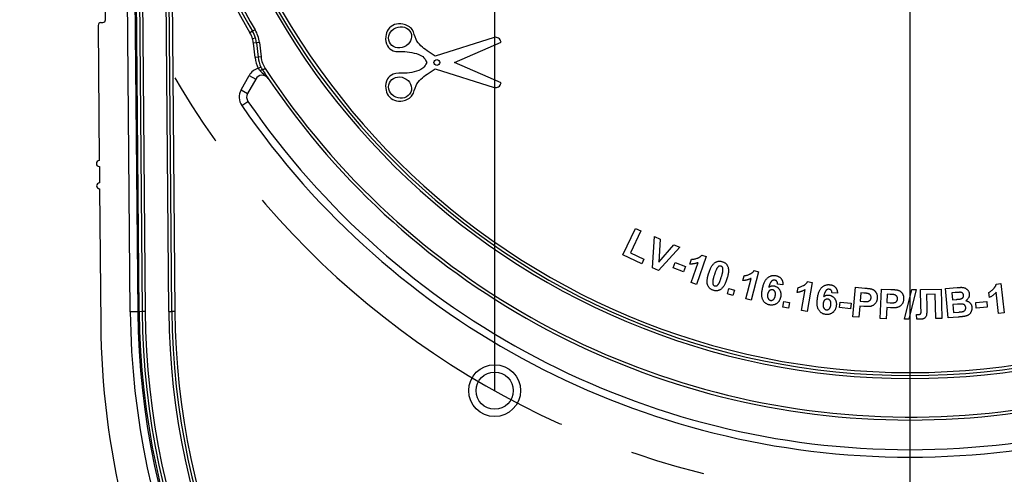
# Model space of a CAD drawing. Units: millimetres. Extents: x -191 to 1327, y -65 to 739.
# Drawn here: x 142 to 208, y 333 to 363 of the extents above; entities that cross this region are included whole.
import ezdxf

# ---------------------------------------------------------------- set-up
doc = ezdxf.new("R2010")
doc.units = ezdxf.units.MM
doc.header["$LTSCALE"] = 2
doc.linetypes.add('CENTERX2', pattern=[20.32, 12.7, -2.54, 2.54, -2.54])
doc.layers.add('FORMAT', color=7, linetype='Continuous')
doc.styles.add('SLDTEXTSTYLE1', font='TXT', dxfattribs={"width": 0.7})
doc.dimstyles.new('SLDDIMSTYLE0', dxfattribs={"dimtxt": 7, "dimasz": 10, "dimexe": 0, "dimexo": 0.0625, "dimgap": 1.75, "dimtad": 2, "dimdec": 4, "dimrnd": 1e-09, "dimzin": 12, "dimdsep": 46, "dimtxsty": 'SLDTEXTSTYLE1', "dimsah": 1, "dimcen": 0.09, "dimadec": 0, "dimazin": 3, "dimtfac": 1, "dimtdec": 4, "dimtofl": 0, "dimtmove": 0, "dimatfit": 3, "dimfxl": 0, "dimfrac": 2, "dimtolj": 1, "dimtzin": 12, "dimarcsym": 0})

# ---------------------------------------------------------------- blocks, each defined once
blk = doc.blocks.new('_D')
at = {"layer": 'FORMAT'}
for p, q in [((201.933, 480.988), (109.417, 480.988)), ((111.417, 288.686), (111.417, 480.988)), ((201.933, 288.686), (109.417, 288.686))]:
    blk.add_line(p, q, dxfattribs=at)
for points in [[(111.417, 480.988), (110.537, 470.988), (112.297, 470.988)], [(111.417, 288.686), (112.297, 298.686), (110.537, 298.686)]]:
    blk.add_solid(points, dxfattribs=at)
at = {"layer": 'FORMAT', "char_height": 7, "attachment_point": 1, "rotation": 90, "style": 'SLDTEXTSTYLE1'}
for s, insert in [('1', (102.394, 389.741)), ('%%p', (102.394, 383.33)), ('192', (102.394, 371.382))]:
    blk.add_mtext(s, dxfattribs=dict(at, insert=insert))

msp = doc.modelspace()

# ---------------------------------------------------------------- linework, layer by layer
at = {"color": 7, "linetype": 'Continuous', "lineweight": 25}
for p, q in [((149.18289, 423.09345), (149.8767, 343.59015)), ((149.37672, 343.58579), (148.68639, 422.69005)), ((149.9767, 343.59103), (149.69915, 375.39491)), ((149.89914, 375.39665), (150.17669, 343.59277)), ((150.09914, 375.3984), (150.37668, 343.59452)), ((151.97662, 343.60848), (151.73105, 371.74869)), ((152.17662, 343.61022), (151.93104, 371.75043)), ((152.13103, 371.75218), (152.37661, 343.61197)), ((147.70482, 363.27734), (147.69068, 364.89734)), ((147.39814, 363.08569), (147.51483, 363.08569)), ((147.20815, 362.89403), (147.2877, 353.77766)), ((157.61634, 362.50086), (157.44371, 362.39985)), ((157.78896, 362.60186), (157.61634, 362.50086)), ((157.81461, 362.03519), (157.62216, 361.98075)), ((157.87711, 361.71858), (157.67841, 361.6958)), ((158.07581, 361.74136), (157.87711, 361.71858)), ((157.87711, 361.71858), (157.98916, 360.74106)), ((158.07581, 361.74136), (158.18786, 360.76383)), ((173.90305, 362.08734), (169.91497, 360.81793)), ((171.2267, 360.39322), (174.3685, 361.76999)), ((157.79047, 360.71828), (157.67841, 361.6958)), ((157.98916, 360.74106), (157.79047, 360.71828)), ((158.18786, 360.76383), (157.98916, 360.74106)), ((174.3685, 359.01645), (171.2267, 360.39322)), ((158.18241, 360.08423), (158.00304, 359.99577)), ((158.47009, 359.98304), (158.30275, 359.87351)), ((169.91497, 359.96851), (173.90305, 358.69909)), ((156.84399, 358.54304), (157.38995, 359.51845)), ((157.82626, 359.27424), (157.2803, 358.29883)), ((157.38995, 359.51845), (157.82626, 359.27424)), ((156.84399, 358.54304), (157.2803, 358.29883)), ((156.89237, 357.48837), (157.30449, 357.77149)), ((147.29119, 353.37767), (147.30079, 352.27771)), ((147.30428, 351.87773), (147.38384, 342.76136)), ((182.58232, 347.42255), (183.42567, 349.20661)), ((183.42567, 349.20661), (183.78865, 349.03473)), ((183.78865, 349.03473), (183.08833, 347.55356)), ((184.58322, 346.53814), (184.6986, 348.64911)), ((184.6986, 348.64911), (185.10045, 348.48044)), ((185.10045, 348.48044), (184.99428, 346.92716)), ((186.40774, 347.93076), (184.97905, 346.37187)), ((184.99428, 346.92716), (186.01431, 348.09623)), ((186.01431, 348.09623), (186.40774, 347.93076)), ((183.84835, 346.824), (182.58232, 347.42255)), ((183.08833, 347.55356), (183.99138, 347.12688)), ((183.99138, 347.12688), (183.84835, 346.824)), ((187.09324, 346.79868), (187.20862, 347.124)), ((188.19901, 347.30669), (187.53314, 345.42689)), ((187.90774, 347.41006), (188.19901, 347.30669)), ((184.97905, 346.37187), (184.58322, 346.53814)), ((185.97411, 346.55282), (186.11033, 346.90819)), ((186.67203, 346.28519), (185.97411, 346.55282)), ((186.11033, 346.90819), (186.80824, 346.64056)), ((186.80824, 346.64056), (186.67203, 346.28519)), ((187.17417, 345.55389), (187.65333, 346.90645)), ((190.67193, 345.68414), (190.75887, 346.01587)), ((190.85502, 344.45817), (191.2168, 345.83718)), ((191.72401, 346.27869), (191.22121, 344.36202)), ((191.42714, 346.35681), (191.72401, 346.27869)), ((187.53314, 345.42689), (187.17417, 345.55389)), ((189.62111, 344.7884), (189.72648, 345.15419)), ((189.72648, 345.15419), (190.09226, 345.04882)), ((193.3604, 345.40886), (192.99421, 345.45053)), ((194.33422, 344.88373), (194.39312, 345.22227)), ((195.33382, 345.56562), (194.99288, 343.6121)), ((195.03134, 345.61851), (195.33382, 345.56562)), ((198.08775, 343.25023), (198.25082, 345.23261)), ((198.25082, 345.23261), (198.89304, 345.17972)), ((199.93078, 343.13168), (200.00731, 345.11405)), ((200.00731, 345.11405), (200.64953, 345.08921)), ((202.63833, 345.07832), (204.02696, 345.11197)), ((204.02696, 345.11197), (204.07503, 343.1296)), ((204.31744, 345.14743), (205.10991, 345.21834)), ((204.49412, 343.16506), (204.31744, 345.14743)), ((207.74298, 345.45709), (208.04827, 345.49355)), ((208.04827, 345.49355), (208.28344, 343.52159)), ((189.9869, 344.68304), (189.62111, 344.7884)), ((190.09226, 345.04882), (189.9869, 344.68304)), ((191.22121, 344.36202), (190.85502, 344.45817)), ((194.61988, 343.6774), (194.86507, 345.08285)), ((197.04338, 344.84022), (196.67359, 344.85063)), ((198.62341, 344.86442), (198.57734, 344.30192)), ((198.81692, 344.84839), (198.62341, 344.86442)), ((200.39432, 344.76309), (200.37269, 344.20059)), ((200.58783, 344.75588), (200.39432, 344.76309)), ((201.56699, 343.0871), (202.05457, 345.0871)), ((202.34423, 345.0871), (201.85705, 343.0871)), ((202.05457, 345.0871), (202.34423, 345.0871)), ((202.66558, 343.94651), (202.63833, 345.07832)), ((203.63473, 344.76702), (203.03857, 344.7526)), ((203.03857, 344.7526), (203.05901, 343.90604)), ((203.67479, 343.11999), (203.63473, 344.76702)), ((204.9769, 344.87339), (204.74693, 344.85296)), ((204.74693, 344.85296), (204.78779, 344.39463)), ((207.28585, 344.55244), (207.24498, 344.89379)), ((207.90684, 343.47672), (207.73777, 344.89539)), ((193.36189, 343.90192), (193.43721, 344.27492)), ((193.73489, 343.8266), (193.36189, 343.90192)), ((193.43721, 344.27492), (193.81021, 344.1996)), ((193.81021, 344.1996), (193.73489, 343.8266)), ((197.18214, 343.86431), (197.225, 344.24092)), ((197.92172, 343.78018), (197.18214, 343.86431)), ((197.225, 344.24092), (197.96459, 344.15678)), ((197.96459, 344.15678), (197.92172, 343.78018)), ((198.54929, 343.96498), (198.48799, 343.21738)), ((198.81011, 343.94334), (198.54929, 343.96498)), ((198.57734, 344.30192), (198.79649, 344.28389)), ((200.35987, 343.86365), (200.33102, 343.11605)), ((200.62069, 343.85363), (200.35987, 343.86365)), ((200.37269, 344.20059), (200.59184, 344.19217)), ((202.67559, 343.60556), (202.66558, 343.94651)), ((204.78779, 344.39463), (205.05021, 344.41826)), ((205.14076, 344.09375), (204.81744, 344.0649)), ((204.81744, 344.0649), (204.86472, 343.53485)), ((206.36158, 344.21783), (207.10798, 344.28434)), ((206.39524, 343.83803), (206.36158, 344.21783)), ((207.14163, 343.90453), (206.39524, 343.83803)), ((207.10798, 344.28434), (207.14163, 343.90453)), ((149.8767, 343.59015), (149.37672, 343.58579)), ((150.17669, 343.59277), (149.9767, 343.59103)), ((150.37668, 343.59452), (150.17669, 343.59277)), ((151.97662, 343.60848), (152.17662, 343.61022)), ((152.37661, 343.61197), (152.17662, 343.61022)), ((194.99288, 343.6121), (194.61988, 343.6774)), ((198.48799, 343.21738), (198.08775, 343.25023)), ((200.33102, 343.11605), (199.93078, 343.13168)), ((202.37872, 343.39963), (202.46806, 343.40044)), ((202.38633, 343.08994), (202.37872, 343.39963)), ((204.07503, 343.1296), (203.67479, 343.11999)), ((205.1688, 343.22516), (204.49412, 343.16506)), ((204.86472, 343.53485), (205.23531, 343.5681)), ((208.28344, 343.52159), (207.90684, 343.47672)), ((201.85705, 343.0871), (201.56699, 343.0871))]:
    msp.add_line(p, q, dxfattribs=at)
at = {"color": 7, "linetype": 'Continuous', "lineweight": 25, "flags": 128}
msp.add_lwpolyline([(158.30275, 359.87351), (158.29353, 359.8818), (158.27931, 359.88636), (158.26053, 359.88705), (158.23779, 359.88384), (158.2118, 359.87683), (158.18339, 359.86624), (158.15346, 359.85242), (158.12297, 359.8358)], dxfattribs=at)
at = {"color": 7, "linetype": 'Continuous', "lineweight": 25}
for centre, radius in [((170.03696, 360.39322), 0.19368), ((173.93348, 338.26704), 1.75), ((173.93348, 338.26704), 1.25)]:
    msp.add_circle(centre, radius, dxfattribs=at)
for centre, radius, start, end in [((201.93348, 388.43179), 49.34611, 180.5, 359.5), ((201.93348, 388.43179), 49.14611, 180.5, 359.5), ((201.93348, 388.43179), 48.94611, 180.5, 359.5), ((201.93348, 388.43179), 51.34611, 199.0288631, 210.3328414), ((201.93348, 388.43179), 51.14611, 198.6867425, 210.3328414), ((201.93348, 388.43179), 51.54611, 199.0288631, 210.3328414), ((147.39814, 362.89569), 0.19, 90, 180.5), ((147.51483, 363.27569), 0.19, 270, 0.5), ((155.89012, 361.49081), 1.8, 15.7945859, 30.3328414), ((155.89012, 361.49081), 2, 15.7945859, 30.3328414), ((155.89012, 361.49081), 2.2, 6.5392305, 30.3328414), ((155.89012, 361.49081), 1.8, 6.5392305, 15.7945859), ((155.89012, 361.49081), 2, 6.5392305, 15.7945859), ((159.97615, 360.96882), 2.2, 186.5392305, 206.2504955), ((159.97615, 360.96882), 2, 186.5392305, 206.2504955), ((159.97615, 360.96882), 1.8, 186.5392305, 213.2065625), ((158.26256, 359.03003), 1, 105.0416257, 150.7634387), ((201.93348, 388.43179), 51.94611, 213.2065625, 326.0493055), ((158.26256, 359.03003), 0.5, 33.9506945, 150.7634387), ((201.93348, 388.43179), 52.14611, 213.9506945, 326.0493055), ((157.7166, 358.05462), 1, 150.7634387, 214.4892234), ((157.7166, 358.05462), 0.5, 150.7634387, 214.4892234), ((201.93348, 388.43179), 54.14611, 214.4892234, 325.5107766), ((201.93348, 388.43179), 54.64611, 214.4892234, 325.5107766), ((147.28945, 353.57766), 0.2, 90.5, 180.5), ((147.28945, 353.57766), 0.2, 180.5, 270.5), ((147.30254, 352.07772), 0.2, 90.5, 180.5), ((147.30254, 352.07772), 0.2, 180.5, 270.5), ((201.93348, 344.04445), 52.55876, 180.5, 359.5), ((201.93348, 344.04445), 52.05876, 180.5, 359.5), ((201.93348, 344.04445), 51.95876, 180.5, 359.5), ((201.93348, 344.04445), 51.75876, 180.5, 359.5), ((201.93348, 344.04445), 51.55876, 180.5, 359.5), ((201.93348, 344.04445), 49.95876, 180.5, 359.5), ((201.93348, 344.04445), 49.75876, 180.5, 359.5), ((201.93348, 344.04445), 49.55876, 180.5, 359.5), ((201.93348, 343.2374), 54.55172, 180.5, 193.5772173)]:
    msp.add_arc(centre, radius, start, end, dxfattribs=at)
for centre, major_axis in [((167.55709, 362.08734), (0.71924, 0.31735)), ((167.55709, 358.69909), (0.71924, -0.31735))]:
    msp.add_ellipse(centre, major_axis=major_axis, ratio=0.89645578, dxfattribs=at)
for points, knots in [([(169.91497, 360.81793), (169.7434, 360.93584), (169.27688, 361.25647), (168.58114, 361.77032), (168.48247, 362.68384), (167.80769, 363.01991), (167.1784, 363.00633), (166.72539, 362.65095), (166.54497, 362.10265), (166.61635, 361.51306), (167.15831, 361.06676), (167.8366, 361.16566), (168.49622, 361.04133), (169.10241, 360.87509), (169.2857, 360.53859), (169.36489, 360.39322)], [0, 0, 0, 0, 0.0748147, 0.20343464, 0.28683274, 0.37396794, 0.44055893, 0.503581, 0.56379309, 0.64031306, 0.69909734, 0.79222948, 0.86833706, 0.9431202, 1, 1, 1, 1]), ([(174.3685, 361.76999), (174.35015, 361.82448), (174.3016, 361.96865), (174.10675, 362.0983), (173.95774, 362.09029), (173.90305, 362.08734)], [0, 0, 0, 0, 0.27779833, 0.73494085, 1, 1, 1, 1]), ([(169.36489, 360.39322), (169.2857, 360.24785), (169.10241, 359.91134), (168.49622, 359.74511), (167.8366, 359.62078), (167.15831, 359.71967), (166.61635, 359.27338), (166.54497, 358.68379), (166.72539, 358.13549), (167.1784, 357.78011), (167.80769, 357.76652), (168.48247, 358.1026), (168.58114, 359.01611), (169.27688, 359.52997), (169.7434, 359.85059), (169.91497, 359.96851)], [0, 0, 0, 0, 0.0568798, 0.13166294, 0.20777052, 0.30090266, 0.35968694, 0.43620691, 0.496419, 0.55944107, 0.62603206, 0.71316726, 0.79656536, 0.9251853, 1, 1, 1, 1]), ([(158.12297, 359.8358), (158.22143, 359.73178), (158.31986, 359.65368), (158.46514, 359.53695), (158.51269, 359.49729), (158.60142, 359.40945), (158.64249, 359.36101), (158.67732, 359.30927)], [0, 0, 0, 0, 0.5, 0.5, 0.75, 0.75, 1, 1, 1, 1]), ([(158.30275, 359.87351), (158.38597, 359.74637), (158.45857, 359.63665), (158.57945, 359.45496), (158.62883, 359.38129), (158.67732, 359.30927)], [0, 0, 0, 0, 0.5, 0.5, 1, 1, 1, 1]), ([(173.90305, 358.69909), (173.95774, 358.69615), (174.10675, 358.68813), (174.3016, 358.81779), (174.35015, 358.96195), (174.3685, 359.01645)], [0, 0, 0, 0, 0.26505915, 0.72220167, 1, 1, 1, 1]), ([(187.20862, 347.124), (187.2359, 347.12436), (187.29299, 347.12512), (187.38175, 347.13813), (187.477, 347.15971), (187.55954, 347.18432), (187.62658, 347.20857), (187.67514, 347.22989), (187.72109, 347.25341), (187.7638, 347.28006), (187.80431, 347.30839), (187.84148, 347.33998), (187.87663, 347.37328), (187.8974, 347.39784), (187.90774, 347.41006)], [0, 0, 0, 0, 0.105088058, 0.219910011, 0.344939569, 0.481435789, 0.551636645, 0.619645489, 0.685731075, 0.750455012, 0.813595223, 0.876085618, 0.938346549, 1, 1, 1, 1]), ([(187.65333, 346.90645), (187.6314, 346.89725), (187.58773, 346.87892), (187.52042, 346.85601), (187.45192, 346.83751), (187.38251, 346.82155), (187.31186, 346.80997), (187.24002, 346.80251), (187.16701, 346.7983), (187.11795, 346.79855), (187.09324, 346.79868)], [0, 0, 0, 0, 0.12411066, 0.24708908, 0.37068209, 0.49427509, 0.61858713, 0.74403678, 0.87106773, 1, 1, 1, 1]), ([(188.36593, 346.19415), (188.38004, 346.23691), (188.40726, 346.31941), (188.45386, 346.43616), (188.50292, 346.54208), (188.55523, 346.63664), (188.61012, 346.72047), (188.66816, 346.79267), (188.72867, 346.85467), (188.77333, 346.88766), (188.79501, 346.90368)], [0, 0, 0, 0, 0.16013213, 0.30893984, 0.4468568, 0.57507352, 0.69298683, 0.80278152, 0.90421959, 1, 1, 1, 1]), ([(188.93083, 346.53109), (188.92376, 346.51941), (188.90858, 346.49434), (188.88712, 346.45256), (188.86534, 346.40421), (188.8419, 346.34989), (188.81872, 346.28883), (188.79348, 346.22188), (188.76852, 346.14813), (188.75195, 346.09668), (188.74333, 346.06995)], [0, 0, 0, 0, 0.08208595, 0.17619236, 0.28220036, 0.40093498, 0.53187445, 0.67493103, 0.8311169, 1, 1, 1, 1]), ([(188.79501, 346.90368), (188.81308, 346.91491), (188.84873, 346.93705), (188.90567, 346.96292), (188.96455, 346.98097), (189.02521, 346.99192), (189.08775, 346.99542), (189.15226, 346.99174), (189.21857, 346.9804), (189.26253, 346.96781), (189.285, 346.96138)], [0, 0, 0, 0, 0.12463618, 0.24589796, 0.36554067, 0.48489599, 0.60648354, 0.7319803, 0.86304185, 1, 1, 1, 1]), ([(189.18965, 346.66089), (189.17877, 346.66386), (189.15729, 346.66972), (189.12394, 346.67098), (189.09076, 346.66694), (189.05747, 346.65685), (189.02405, 346.63914), (188.99177, 346.61172), (188.96015, 346.57506), (188.94105, 346.54642), (188.93083, 346.53109)], [0, 0, 0, 0, 0.1069999, 0.21136214, 0.31511096, 0.42408614, 0.54066275, 0.67250022, 0.82473124, 1, 1, 1, 1]), ([(189.21288, 345.92091), (189.22127, 345.94759), (189.23737, 345.99882), (189.25881, 346.07291), (189.27786, 346.14066), (189.29364, 346.20218), (189.30566, 346.2577), (189.31483, 346.30686), (189.32184, 346.34982), (189.3251, 346.39748), (189.32579, 346.44854), (189.32098, 346.5021), (189.31089, 346.54635), (189.29432, 346.58164), (189.27313, 346.60919), (189.24883, 346.63149), (189.22095, 346.6494), (189.20024, 346.657), (189.18965, 346.66089)], [0, 0, 0, 0, 0.103222353, 0.198227134, 0.284700511, 0.363014173, 0.432632695, 0.494318724, 0.547652751, 0.593136891, 0.670534426, 0.735921005, 0.791278473, 0.837143039, 0.878651993, 0.918776675, 0.958438389, 1, 1, 1, 1]), ([(189.285, 346.96138), (189.30706, 346.95364), (189.35028, 346.9385), (189.41086, 346.90931), (189.46549, 346.8748), (189.5149, 346.83606), (189.5579, 346.79134), (189.59592, 346.74251), (189.62755, 346.68805), (189.64374, 346.64908), (189.65199, 346.62924)], [0, 0, 0, 0, 0.13655819, 0.26745265, 0.3919558, 0.51359596, 0.63335896, 0.753556, 0.8745611, 1, 1, 1, 1]), ([(189.65199, 346.62924), (189.66041, 346.60391), (189.67783, 346.55155), (189.69139, 346.46639), (189.69668, 346.37397), (189.69375, 346.27382), (189.68125, 346.1662), (189.65989, 346.05101), (189.63092, 345.92781), (189.60522, 345.84411), (189.59189, 345.80072)], [0, 0, 0, 0, 0.09465013, 0.19567844, 0.30493945, 0.42305449, 0.55092582, 0.68922836, 0.83885744, 1, 1, 1, 1]), ([(188.67242, 345.03109), (188.65021, 345.03892), (188.60663, 345.0543), (188.54523, 345.0846), (188.48943, 345.12063), (188.43915, 345.16236), (188.39442, 345.2096), (188.3549, 345.26237), (188.32122, 345.32094), (188.2978, 345.37382), (188.28248, 345.41922), (188.27278, 345.45572), (188.26574, 345.49446), (188.26038, 345.53523), (188.25798, 345.57833), (188.25631, 345.62351), (188.25851, 345.67094), (188.26135, 345.72056), (188.26722, 345.77225), (188.27488, 345.82608), (188.28436, 345.88211), (188.29665, 345.94028), (188.31047, 346.00074), (188.32717, 346.06329), (188.34544, 346.12812), (188.35902, 346.17187), (188.36593, 346.19415)], [0, 0, 0, 0, 0.05182375, 0.101657715, 0.150344023, 0.197738371, 0.245155513, 0.293255927, 0.34252467, 0.393602449, 0.420286375, 0.447956334, 0.476673355, 0.506905176, 0.538431718, 0.571666791, 0.606380146, 0.642913441, 0.681063705, 0.720855393, 0.762617532, 0.806152175, 0.851724998, 0.89914852, 0.948661414, 1, 1, 1, 1]), ([(188.74333, 346.06995), (188.73497, 346.04326), (188.71896, 345.99214), (188.6972, 345.91831), (188.67883, 345.85054), (188.66308, 345.78902), (188.65052, 345.7336), (188.64118, 345.68444), (188.63507, 345.64138), (188.63073, 345.59395), (188.6311, 345.54286), (188.63547, 345.48939), (188.64587, 345.44524), (188.66211, 345.40992), (188.68394, 345.38297), (188.70834, 345.36083), (188.7364, 345.34316), (188.75719, 345.33548), (188.76777, 345.33157)], [0, 0, 0, 0, 0.10332695, 0.1979544, 0.28438449, 0.36277751, 0.43257307, 0.4943216, 0.54763893, 0.59320925, 0.67019018, 0.73613412, 0.79106882, 0.83697986, 0.87844287, 0.91827643, 0.95839627, 1, 1, 1, 1]), ([(189.02578, 345.46097), (189.03284, 345.47266), (189.04793, 345.49764), (189.06963, 345.53917), (189.09116, 345.58737), (189.1148, 345.64146), (189.13798, 345.70236), (189.16262, 345.76947), (189.18766, 345.843), (189.20427, 345.89431), (189.21288, 345.92091)], [0, 0, 0, 0, 0.08229097, 0.17591864, 0.28219141, 0.40048245, 0.53174896, 0.67488462, 0.83146057, 1, 1, 1, 1]), ([(189.59189, 345.80072), (189.57762, 345.7577), (189.55013, 345.67485), (189.50359, 345.5573), (189.45411, 345.45119), (189.4022, 345.35594), (189.34697, 345.27215), (189.28873, 345.19979), (189.22848, 345.13739), (189.18371, 345.10438), (189.162, 345.08838)], [0, 0, 0, 0, 0.1606513, 0.30940638, 0.44792516, 0.57548842, 0.69366765, 0.80309893, 0.9045366, 1, 1, 1, 1]), ([(191.2168, 345.83718), (191.1958, 345.82643), (191.15388, 345.80496), (191.08938, 345.77648), (191.02339, 345.75196), (190.95591, 345.73126), (190.88702, 345.71335), (190.81645, 345.7), (190.74467, 345.68973), (190.69626, 345.68601), (190.67193, 345.68414)], [0, 0, 0, 0, 0.1240792, 0.24767434, 0.37057896, 0.49410622, 0.61881011, 0.74471882, 0.87166945, 1, 1, 1, 1]), ([(190.75887, 346.01587), (190.7858, 346.01851), (190.84216, 346.02404), (190.92894, 346.04434), (191.02154, 346.07338), (191.10125, 346.10467), (191.1657, 346.13397), (191.21183, 346.15946), (191.25517, 346.18656), (191.29551, 346.21597), (191.33292, 346.24766), (191.36727, 346.28185), (191.39936, 346.31777), (191.41789, 346.34381), (191.42714, 346.35681)], [0, 0, 0, 0, 0.10493819, 0.21964367, 0.34507568, 0.48148534, 0.55176224, 0.61973767, 0.68589795, 0.75008101, 0.81333833, 0.87602166, 0.93810187, 1, 1, 1, 1]), ([(191.99101, 345.17529), (192.00118, 345.21776), (192.02085, 345.29984), (192.05756, 345.41636), (192.09733, 345.52267), (192.14125, 345.6183), (192.18911, 345.70353), (192.24183, 345.77761), (192.29797, 345.84173), (192.3585, 345.89508), (192.42238, 345.93829), (192.48783, 345.97411), (192.55576, 346.00086), (192.62532, 346.0207), (192.69715, 346.03065), (192.77071, 346.03367), (192.8464, 346.02805), (192.89681, 346.0181), (192.9225, 346.01303)], [0, 0, 0, 0, 0.09237153, 0.17851539, 0.25827626, 0.33235422, 0.40093567, 0.4647516, 0.52439518, 0.58084839, 0.63492111, 0.68725716, 0.73835844, 0.78908344, 0.83990826, 0.89136757, 0.94463115, 1, 1, 1, 1]), ([(192.9225, 346.01303), (192.94035, 346.00867), (192.97541, 346.0001), (193.02553, 345.98216), (193.07257, 345.96155), (193.11612, 345.93715), (193.15686, 345.91017), (193.19377, 345.87884), (193.22802, 345.84496), (193.25845, 345.8075), (193.2855, 345.76719), (193.30875, 345.72405), (193.32754, 345.67805), (193.34254, 345.62954), (193.35319, 345.57815), (193.36005, 345.52404), (193.3623, 345.46723), (193.36104, 345.42862), (193.3604, 345.40886)], [0, 0, 0, 0, 0.06703613, 0.13163009, 0.19403899, 0.25426047, 0.31360964, 0.37208769, 0.43068143, 0.48922446, 0.54789721, 0.60765133, 0.66775632, 0.72896589, 0.79273059, 0.85905409, 0.92784471, 1, 1, 1, 1]), ([(188.76777, 345.33157), (188.77865, 345.32861), (188.80013, 345.32275), (188.83348, 345.32145), (188.86645, 345.3256), (188.89985, 345.3351), (188.93284, 345.35345), (188.96527, 345.38069), (188.99676, 345.41726), (189.0157, 345.44578), (189.02578, 345.46097)], [0, 0, 0, 0, 0.10729516, 0.21194538, 0.31598048, 0.42366867, 0.54117006, 0.67337132, 0.82602241, 1, 1, 1, 1]), ([(192.43853, 344.05349), (192.41486, 344.05951), (192.36834, 344.07135), (192.3023, 344.09784), (192.24095, 344.13017), (192.18498, 344.16965), (192.13306, 344.21448), (192.08711, 344.26687), (192.04512, 344.32472), (192.00836, 344.38925), (191.9781, 344.46106), (191.95578, 344.54071), (191.94149, 344.62791), (191.93618, 344.72275), (191.93722, 344.8252), (191.94738, 344.93532), (191.96511, 345.05313), (191.98216, 345.13357), (191.99101, 345.17529)], [0, 0, 0, 0, 0.0536472, 0.10544963, 0.15602576, 0.20579845, 0.25574237, 0.30648955, 0.35864946, 0.41270018, 0.46941939, 0.5295594, 0.5941514, 0.66329853, 0.73818332, 0.81924279, 0.90624565, 1, 1, 1, 1]), ([(192.83115, 345.71455), (192.82144, 345.71642), (192.80238, 345.72008), (192.77344, 345.72097), (192.74498, 345.71938), (192.71698, 345.71287), (192.6892, 345.7038), (192.66181, 345.69079), (192.63491, 345.67416), (192.60782, 345.65394), (192.58134, 345.62772), (192.55577, 345.59424), (192.5302, 345.5536), (192.50511, 345.50527), (192.48048, 345.44934), (192.45573, 345.38612), (192.43134, 345.31536), (192.41606, 345.26548), (192.40808, 345.23939)], [0, 0, 0, 0, 0.04205958, 0.08246112, 0.12292661, 0.16307132, 0.20442175, 0.24714847, 0.29180601, 0.33888071, 0.39074161, 0.4498795, 0.51785848, 0.59491244, 0.68144277, 0.77793865, 0.88383919, 1, 1, 1, 1]), ([(192.40808, 345.23939), (192.42258, 345.2497), (192.45111, 345.26998), (192.49644, 345.29492), (192.54304, 345.31381), (192.59036, 345.32778), (192.63886, 345.33516), (192.688, 345.33768), (192.73818, 345.33457), (192.77138, 345.32805), (192.78828, 345.32473)], [0, 0, 0, 0, 0.13236062, 0.2605021, 0.3840129, 0.50609904, 0.62688698, 0.74832372, 0.87185852, 1, 1, 1, 1]), ([(192.78828, 345.32473), (192.80711, 345.31993), (192.84431, 345.31044), (192.89726, 345.28927), (192.94711, 345.26346), (192.99359, 345.23257), (193.03687, 345.19673), (193.07625, 345.15529), (193.11277, 345.10927), (193.14535, 345.05848), (193.17383, 345.00449), (193.19621, 344.94759), (193.21334, 344.88906), (193.22362, 344.82815), (193.22831, 344.76539), (193.22763, 344.70047), (193.22024, 344.63372), (193.21118, 344.58909), (193.20655, 344.56631)], [0, 0, 0, 0, 0.06024728, 0.11906125, 0.17654081, 0.23425905, 0.29195496, 0.35059335, 0.41138725, 0.47405612, 0.53765592, 0.60054925, 0.66352859, 0.72663877, 0.79191345, 0.85866166, 0.92788086, 1, 1, 1, 1]), ([(192.99421, 345.45053), (192.9955, 345.46841), (192.99794, 345.50236), (192.99396, 345.55078), (192.98215, 345.59309), (192.96417, 345.62965), (192.93889, 345.65981), (192.90847, 345.68471), (192.87195, 345.70348), (192.84508, 345.71077), (192.83115, 345.71455)], [0, 0, 0, 0, 0.15561025, 0.29540689, 0.41954389, 0.53524105, 0.64649657, 0.75864969, 0.87487493, 1, 1, 1, 1]), ([(194.39312, 345.22227), (194.41983, 345.22719), (194.4756, 345.23746), (194.5604, 345.26505), (194.65019, 345.30167), (194.72698, 345.33951), (194.78873, 345.37398), (194.83262, 345.40313), (194.87357, 345.43401), (194.91173, 345.46665), (194.94631, 345.50185), (194.9779, 345.53865), (195.00686, 345.57722), (195.02317, 345.60473), (195.03134, 345.61851)], [0, 0, 0, 0, 0.1051918, 0.21965182, 0.34482745, 0.48097314, 0.55122597, 0.61885835, 0.68502429, 0.74999656, 0.813331, 0.87611284, 0.93793093, 1, 1, 1, 1]), ([(195.69402, 344.49126), (195.70081, 344.5346), (195.71392, 344.61832), (195.73973, 344.73817), (195.77079, 344.84776), (195.80736, 344.94689), (195.84763, 345.03639), (195.89404, 345.1151), (195.94479, 345.1839), (196.00099, 345.24218), (196.06129, 345.29048), (196.12347, 345.33221), (196.18931, 345.36444), (196.25723, 345.3898), (196.3281, 345.40607), (196.40141, 345.41491), (196.47763, 345.4159), (196.52886, 345.41009), (196.555, 345.40712)], [0, 0, 0, 0, 0.09247165, 0.1786131, 0.25827368, 0.33237898, 0.40115824, 0.46489073, 0.52463003, 0.58097474, 0.63501104, 0.68724779, 0.73848963, 0.78916769, 0.83976827, 0.89137845, 0.94458928, 1, 1, 1, 1]), ([(196.555, 345.40712), (196.57322, 345.4042), (196.609, 345.39846), (196.66075, 345.38519), (196.70941, 345.36818), (196.75541, 345.34842), (196.79807, 345.3241), (196.83776, 345.29632), (196.87505, 345.2655), (196.90855, 345.23041), (196.93906, 345.19249), (196.96579, 345.15134), (196.98804, 345.10681), (197.00765, 345.0596), (197.02208, 345.00883), (197.03348, 344.95532), (197.0406, 344.89875), (197.04244, 344.86), (197.04338, 344.84022)], [0, 0, 0, 0, 0.06707768, 0.13175236, 0.19396348, 0.25442648, 0.31358787, 0.37220039, 0.43047181, 0.48921098, 0.54830254, 0.6073122, 0.66726582, 0.72914042, 0.79292438, 0.85894029, 0.92798165, 1, 1, 1, 1]), ([(198.89304, 345.17972), (198.92216, 345.17728), (198.97777, 345.17261), (199.05695, 345.16449), (199.12817, 345.15662), (199.19136, 345.14828), (199.24671, 345.13964), (199.29384, 345.13039), (199.33317, 345.12161), (199.35622, 345.11416), (199.3666, 345.11081)], [0, 0, 0, 0, 0.18287175, 0.349181, 0.49803999, 0.63124068, 0.74802264, 0.84849021, 0.93180006, 1, 1, 1, 1]), ([(199.3666, 345.11081), (199.38017, 345.10553), (199.40722, 345.09501), (199.44609, 345.07583), (199.48279, 345.05323), (199.51737, 345.02733), (199.55033, 344.99865), (199.58081, 344.96616), (199.60964, 344.93109), (199.63611, 344.89296), (199.65981, 344.8522), (199.67984, 344.80872), (199.69637, 344.76293), (199.70885, 344.71451), (199.717, 344.66366), (199.72193, 344.61039), (199.72265, 344.55481), (199.72034, 344.51705), (199.71916, 344.49783)], [0, 0, 0, 0, 0.05717472, 0.11394137, 0.16998616, 0.22621474, 0.28345197, 0.34132971, 0.40096797, 0.46164209, 0.52344831, 0.5858724, 0.64941689, 0.71442522, 0.78194336, 0.85146506, 0.92438042, 1, 1, 1, 1]), ([(205.10991, 345.21834), (205.12887, 345.22002), (205.16556, 345.22327), (205.21887, 345.22676), (205.26842, 345.22956), (205.31435, 345.23176), (205.35657, 345.23246), (205.39503, 345.23249), (205.42979, 345.23188), (205.47087, 345.22916), (205.51916, 345.22364), (205.57421, 345.20998), (205.62713, 345.19188), (205.67688, 345.16701), (205.72408, 345.13752), (205.76762, 345.1018), (205.8078, 345.06061), (205.84456, 345.01462), (205.87582, 344.96372), (205.90076, 344.90887), (205.91721, 344.8496), (205.92251, 344.80858), (205.92521, 344.78766)], [0, 0, 0, 0, 0.05442024, 0.10532644, 0.15275495, 0.19633112, 0.2368176, 0.27347808, 0.30632864, 0.33617641, 0.39121617, 0.44503009, 0.49805093, 0.55082365, 0.60369025, 0.65689094, 0.71143966, 0.76797853, 0.82489403, 0.88181465, 0.93972584, 1, 1, 1, 1]), ([(207.24498, 344.89379), (207.26918, 344.9061), (207.31981, 344.93188), (207.39321, 344.9827), (207.46922, 345.04333), (207.53181, 345.10187), (207.58084, 345.15313), (207.6149, 345.19339), (207.6451, 345.23502), (207.67199, 345.27737), (207.69531, 345.32075), (207.71506, 345.36504), (207.73133, 345.41042), (207.73909, 345.44152), (207.74298, 345.45709)], [0, 0, 0, 0, 0.105041269, 0.219786561, 0.344890423, 0.481370287, 0.55123828, 0.61950515, 0.685395817, 0.750245292, 0.813641274, 0.875915754, 0.93790615, 1, 1, 1, 1]), ([(189.162, 345.08838), (189.14409, 345.0771), (189.10871, 345.05483), (189.05163, 345.02965), (188.99288, 345.01146), (188.93207, 345.00053), (188.86953, 344.99704), (188.80502, 345.00074), (188.73885, 345.01207), (188.69488, 345.02465), (188.67242, 345.03109)], [0, 0, 0, 0, 0.12408619, 0.24514687, 0.36490876, 0.48438297, 0.60687421, 0.73171332, 0.86290543, 1, 1, 1, 1]), ([(192.33997, 344.79308), (192.33678, 344.77843), (192.33058, 344.74997), (192.32568, 344.70771), (192.32299, 344.66758), (192.32375, 344.62937), (192.32774, 344.59303), (192.33482, 344.55863), (192.3453, 344.52624), (192.35894, 344.49624), (192.37501, 344.46885), (192.39218, 344.44374), (192.41095, 344.42167), (192.43135, 344.4026), (192.45287, 344.38597), (192.47624, 344.37274), (192.50097, 344.36265), (192.51807, 344.35794), (192.52667, 344.35558)], [0, 0, 0, 0, 0.08488992, 0.16495432, 0.24076443, 0.31267068, 0.38119641, 0.44768628, 0.51134247, 0.57365763, 0.6340121, 0.69110964, 0.74585706, 0.7977862, 0.84909408, 0.89959196, 0.94947945, 1, 1, 1, 1]), ([(192.66849, 345.06591), (192.65118, 345.0689), (192.61713, 345.07477), (192.56521, 345.06882), (192.5153, 345.05195), (192.47632, 345.02877), (192.4467, 345.00538), (192.42622, 344.98375), (192.40735, 344.95936), (192.39068, 344.93171), (192.37476, 344.90169), (192.36139, 344.86815), (192.34923, 344.83181), (192.34311, 344.80622), (192.33997, 344.79308)], [0, 0, 0, 0, 0.109464908, 0.215326094, 0.322889022, 0.437127774, 0.497166826, 0.558637154, 0.622993924, 0.689789754, 0.760437515, 0.835397574, 0.91547533, 1, 1, 1, 1]), ([(193.20655, 344.56631), (193.20054, 344.5423), (193.1888, 344.49545), (193.16497, 344.42851), (193.13649, 344.3666), (193.10357, 344.3094), (193.06617, 344.25692), (193.024, 344.20934), (192.97673, 344.16718), (192.92562, 344.12994), (192.87124, 344.09856), (192.81499, 344.07239), (192.75648, 344.05374), (192.69625, 344.04079), (192.63422, 344.0338), (192.57034, 344.03425), (192.50469, 344.03993), (192.46089, 344.04891), (192.43853, 344.05349)], [0, 0, 0, 0, 0.07147741, 0.13942544, 0.20483012, 0.26807368, 0.32972239, 0.39064291, 0.45127584, 0.51229883, 0.57295997, 0.63233099, 0.69112039, 0.7498984, 0.81003866, 0.87097749, 0.9341104, 1, 1, 1, 1]), ([(192.52667, 344.35558), (192.54345, 344.35278), (192.57618, 344.34732), (192.62588, 344.35271), (192.67327, 344.36862), (192.71002, 344.39119), (192.73739, 344.41485), (192.75722, 344.43664), (192.77506, 344.4626), (192.79184, 344.49179), (192.80721, 344.52459), (192.82064, 344.56127), (192.83299, 344.60155), (192.83997, 344.62984), (192.84357, 344.64444)], [0, 0, 0, 0, 0.10507478, 0.20493993, 0.30628077, 0.412936, 0.46988114, 0.53026285, 0.59504916, 0.66478998, 0.7388788, 0.81932195, 0.90680885, 1, 1, 1, 1]), ([(192.84357, 344.64444), (192.84684, 344.65963), (192.85315, 344.68892), (192.85908, 344.73205), (192.86239, 344.77258), (192.86298, 344.81062), (192.86033, 344.84607), (192.85419, 344.87877), (192.84565, 344.90903), (192.83339, 344.93645), (192.81887, 344.96123), (192.80299, 344.98382), (192.78498, 345.0037), (192.76549, 345.02152), (192.7436, 345.03628), (192.72025, 345.04876), (192.69517, 345.059), (192.6775, 345.06358), (192.66849, 345.06591)], [0, 0, 0, 0, 0.09059199, 0.1747569, 0.25367937, 0.32768569, 0.39645166, 0.46062108, 0.52150551, 0.57940143, 0.63524881, 0.68885649, 0.74015632, 0.79145614, 0.8424475, 0.89367631, 0.94575096, 1, 1, 1, 1]), ([(194.86507, 345.08285), (194.84519, 345.07018), (194.80545, 345.04484), (194.74319, 345.01145), (194.67936, 344.98115), (194.61354, 344.95491), (194.54623, 344.9315), (194.4772, 344.91192), (194.40644, 344.89575), (194.35844, 344.88776), (194.33422, 344.88373)], [0, 0, 0, 0, 0.12374542, 0.24735569, 0.37061748, 0.49456732, 0.61918169, 0.7445767, 0.8711249, 1, 1, 1, 1]), ([(196.23569, 343.40672), (196.21155, 343.41091), (196.16404, 343.41916), (196.0955, 343.43968), (196.03158, 343.46742), (195.972, 343.50197), (195.91646, 343.54276), (195.86582, 343.59096), (195.81939, 343.64563), (195.77717, 343.7069), (195.74054, 343.77613), (195.71212, 343.85397), (195.69034, 343.94), (195.67701, 344.03441), (195.66968, 344.13696), (195.67065, 344.24779), (195.67817, 344.36698), (195.68861, 344.44884), (195.69402, 344.49126)], [0, 0, 0, 0, 0.05365245, 0.10558272, 0.15629613, 0.20597948, 0.25618903, 0.30689822, 0.35878644, 0.41308047, 0.4696199, 0.52989116, 0.59418428, 0.66370118, 0.7384971, 0.81925227, 0.90632892, 1, 1, 1, 1]), ([(196.48849, 345.10103), (196.47876, 345.1021), (196.45944, 345.10421), (196.43051, 345.10272), (196.4021, 345.09842), (196.37435, 345.09034), (196.34733, 345.07858), (196.3211, 345.06325), (196.29593, 345.04404), (196.27036, 345.0219), (196.24582, 344.99362), (196.22335, 344.95782), (196.20129, 344.91505), (196.18026, 344.86474), (196.15998, 344.8069), (196.14038, 344.74155), (196.12215, 344.66862), (196.1112, 344.61736), (196.10548, 344.59062)], [0, 0, 0, 0, 0.04150534, 0.08233994, 0.12249259, 0.16320118, 0.20457091, 0.24723597, 0.29177523, 0.33873932, 0.39055345, 0.44996587, 0.51763554, 0.59457142, 0.68113628, 0.77758431, 0.88395869, 1, 1, 1, 1]), ([(196.10548, 344.59062), (196.11915, 344.60212), (196.14603, 344.62475), (196.18946, 344.65321), (196.23423, 344.67614), (196.28013, 344.69425), (196.3279, 344.70566), (196.37689, 344.71219), (196.42746, 344.71302), (196.46127, 344.70943), (196.47848, 344.7076)], [0, 0, 0, 0, 0.132500249, 0.260601495, 0.38427436, 0.505386898, 0.625820268, 0.747773427, 0.871680389, 1, 1, 1, 1]), ([(196.47848, 344.7076), (196.49767, 344.70441), (196.53571, 344.69808), (196.5905, 344.68148), (196.64237, 344.65955), (196.6914, 344.63279), (196.73747, 344.60024), (196.78081, 344.56274), (196.82053, 344.51917), (196.85767, 344.47162), (196.8903, 344.41982), (196.91779, 344.36498), (196.93944, 344.30766), (196.95519, 344.24763), (196.96507, 344.18522), (196.96936, 344.12021), (196.96843, 344.05274), (196.96288, 344.00725), (196.96005, 343.98405)], [0, 0, 0, 0, 0.06011845, 0.11919456, 0.17658558, 0.23408503, 0.2916186, 0.35076689, 0.41098745, 0.47370532, 0.53720068, 0.60001507, 0.66316141, 0.72638877, 0.79165616, 0.85832186, 0.92773534, 1, 1, 1, 1]), ([(196.67359, 344.85063), (196.67345, 344.8687), (196.67319, 344.90279), (196.66476, 344.95083), (196.65024, 344.99251), (196.62856, 345.02737), (196.6011, 345.05564), (196.56832, 345.07756), (196.5304, 345.09365), (196.5028, 345.09851), (196.48849, 345.10103)], [0, 0, 0, 0, 0.15606283, 0.29452173, 0.41986806, 0.53558717, 0.64669353, 0.75819557, 0.87469626, 1, 1, 1, 1]), ([(198.79649, 344.28389), (198.81531, 344.28233), (198.85146, 344.27933), (198.9033, 344.2765), (198.95046, 344.27532), (198.99268, 344.27523), (199.0301, 344.27637), (199.06274, 344.27863), (199.09068, 344.28229), (199.121, 344.28992), (199.15429, 344.30187), (199.18976, 344.32181), (199.22158, 344.34602), (199.24879, 344.37514), (199.27195, 344.40797), (199.28898, 344.44468), (199.30106, 344.48435), (199.30439, 344.51204), (199.3061, 344.52628)], [0, 0, 0, 0, 0.0878517, 0.16872133, 0.2414226, 0.30726707, 0.36506633, 0.41551929, 0.45944294, 0.49590222, 0.56075471, 0.62332087, 0.68444896, 0.74596717, 0.80800068, 0.87052056, 0.93340966, 1, 1, 1, 1]), ([(199.10338, 344.81113), (199.09685, 344.8128), (199.08227, 344.81652), (199.05777, 344.82111), (199.02881, 344.82597), (198.99521, 344.83009), (198.95721, 344.83523), (198.9144, 344.8392), (198.86718, 344.84436), (198.83416, 344.84701), (198.81692, 344.84839)], [0, 0, 0, 0, 0.06989985, 0.1560403, 0.25854531, 0.37455423, 0.50723053, 0.65626922, 0.82061122, 1, 1, 1, 1]), ([(199.3061, 344.52628), (199.30687, 344.54366), (199.30835, 344.57731), (199.30012, 344.62616), (199.28354, 344.6709), (199.25821, 344.71054), (199.22713, 344.74541), (199.19051, 344.77425), (199.14901, 344.79678), (199.1188, 344.80628), (199.10338, 344.81113)], [0, 0, 0, 0, 0.13640039, 0.26404142, 0.38622737, 0.50878665, 0.63138185, 0.75165637, 0.87324172, 1, 1, 1, 1]), ([(199.71916, 344.49783), (199.7159, 344.46862), (199.7096, 344.41239), (199.69071, 344.3323), (199.66421, 344.26004), (199.62914, 344.19628), (199.58897, 344.1401), (199.54476, 344.09073), (199.49627, 344.04863), (199.4443, 344.01402), (199.39037, 343.98619), (199.3365, 343.96353), (199.28222, 343.9471), (199.24569, 343.94084), (199.22758, 343.93773)], [0, 0, 0, 0, 0.1088373, 0.20954914, 0.30413735, 0.39316326, 0.47830803, 0.55960331, 0.63819023, 0.71560437, 0.79042344, 0.86275418, 0.93196153, 1, 1, 1, 1]), ([(200.87509, 344.73104), (200.86843, 344.73245), (200.85371, 344.73556), (200.82905, 344.73889), (200.79996, 344.74259), (200.76628, 344.74571), (200.72807, 344.74838), (200.68535, 344.75131), (200.63805, 344.75355), (200.60506, 344.75508), (200.58783, 344.75588)], [0, 0, 0, 0, 0.07078417, 0.15638058, 0.25848584, 0.3756216, 0.50785735, 0.6567114, 0.82072965, 1, 1, 1, 1]), ([(200.59184, 344.19217), (200.61067, 344.19162), (200.64685, 344.19054), (200.69868, 344.18939), (200.74569, 344.19051), (200.78782, 344.19165), (200.82507, 344.1951), (200.85748, 344.19878), (200.88509, 344.20394), (200.91511, 344.21222), (200.94754, 344.22644), (200.9824, 344.24718), (201.01299, 344.27287), (201.03892, 344.30299), (201.06045, 344.33675), (201.07595, 344.37391), (201.08642, 344.41386), (201.08841, 344.44157), (201.08944, 344.4558)], [0, 0, 0, 0, 0.08785312, 0.16882945, 0.24171017, 0.30715383, 0.36529011, 0.41612163, 0.45924047, 0.49611338, 0.56112887, 0.62372162, 0.68472631, 0.74653955, 0.80839983, 0.87063522, 0.93362643, 1, 1, 1, 1]), ([(200.64953, 345.08921), (200.67865, 345.08794), (200.73422, 345.08551), (200.81355, 345.08107), (200.8849, 345.07645), (200.94822, 345.07088), (201.00357, 345.06467), (201.05096, 345.05734), (201.09052, 345.05026), (201.11391, 345.04394), (201.12429, 345.04113)], [0, 0, 0, 0, 0.18289761, 0.34909701, 0.49861718, 0.63155556, 0.74798794, 0.84802756, 0.93251355, 1, 1, 1, 1]), ([(201.08944, 344.4558), (201.08939, 344.47321), (201.08931, 344.50676), (201.07898, 344.5552), (201.06048, 344.59911), (201.03357, 344.6378), (201.00075, 344.67077), (200.96342, 344.69833), (200.92102, 344.71859), (200.89061, 344.72683), (200.87509, 344.73104)], [0, 0, 0, 0, 0.136843651, 0.263718895, 0.387195569, 0.509736801, 0.632462986, 0.75217714, 0.873557161, 1, 1, 1, 1]), ([(201.5021, 344.44578), (201.50022, 344.41646), (201.49662, 344.36008), (201.48072, 344.27954), (201.45742, 344.20639), (201.42552, 344.14115), (201.38728, 344.08376), (201.34584, 344.0323), (201.29934, 343.98831), (201.24912, 343.95152), (201.19682, 343.9214), (201.14399, 343.89682), (201.09106, 343.87727), (201.05483, 343.86976), (201.03695, 343.86605)], [0, 0, 0, 0, 0.10910455, 0.20975311, 0.30424107, 0.39369756, 0.4786338, 0.56010602, 0.63874886, 0.71578239, 0.79095138, 0.86267405, 0.93221871, 1, 1, 1, 1]), ([(201.12429, 345.04113), (201.13814, 345.03657), (201.16562, 345.02752), (201.20499, 345.00967), (201.24249, 344.98871), (201.27822, 344.96453), (201.31235, 344.93745), (201.34411, 344.90659), (201.37421, 344.87283), (201.40257, 344.83619), (201.42843, 344.79666), (201.44992, 344.75393), (201.46804, 344.7089), (201.48247, 344.66131), (201.49338, 344.61109), (201.49992, 344.55813), (201.50328, 344.50271), (201.5025, 344.46501), (201.5021, 344.44578)], [0, 0, 0, 0, 0.05737065, 0.11385497, 0.16987978, 0.22631759, 0.28355314, 0.34119302, 0.40040394, 0.46150832, 0.52349318, 0.58604413, 0.64950996, 0.71437824, 0.78161968, 0.85159923, 0.9242822, 1, 1, 1, 1]), ([(205.31985, 344.89743), (205.3137, 344.8975), (205.299, 344.89765), (205.27351, 344.896), (205.24104, 344.89463), (205.20163, 344.89218), (205.15531, 344.88847), (205.10204, 344.88394), (205.04177, 344.87937), (204.99933, 344.87546), (204.9769, 344.87339)], [0, 0, 0, 0, 0.05359414, 0.12824178, 0.22272908, 0.3371217, 0.47267831, 0.62816437, 0.80348623, 1, 1, 1, 1]), ([(205.05021, 344.41826), (205.06878, 344.41999), (205.10404, 344.42327), (205.15425, 344.42809), (205.19886, 344.43248), (205.23802, 344.43638), (205.27152, 344.44042), (205.29956, 344.44407), (205.32207, 344.44698), (205.33508, 344.44959), (205.34068, 344.45072)], [0, 0, 0, 0, 0.19131338, 0.36339779, 0.51761826, 0.65124915, 0.76717348, 0.86388934, 0.94140946, 1, 1, 1, 1]), ([(205.5406, 344.69631), (205.53886, 344.71084), (205.53549, 344.739), (205.52191, 344.77813), (205.50298, 344.81286), (205.47719, 344.84195), (205.44609, 344.866), (205.40895, 344.88348), (205.36622, 344.89419), (205.3358, 344.89632), (205.31985, 344.89743)], [0, 0, 0, 0, 0.13196351, 0.25563474, 0.37181654, 0.48729398, 0.60438139, 0.72477546, 0.85563586, 1, 1, 1, 1]), ([(205.34068, 344.45072), (205.35674, 344.4546), (205.38765, 344.46207), (205.42986, 344.48142), (205.46652, 344.50534), (205.49666, 344.535), (205.51986, 344.56942), (205.53537, 344.6083), (205.54266, 344.65132), (205.5413, 344.68093), (205.5406, 344.69631)], [0, 0, 0, 0, 0.14098286, 0.27127562, 0.3947635, 0.51343428, 0.63027324, 0.74708431, 0.86870576, 1, 1, 1, 1]), ([(205.92521, 344.78766), (205.92626, 344.76481), (205.92834, 344.71963), (205.92007, 344.65229), (205.90174, 344.58716), (205.87413, 344.52488), (205.83812, 344.46701), (205.79496, 344.41447), (205.7437, 344.36915), (205.70484, 344.34508), (205.68523, 344.33293)], [0, 0, 0, 0, 0.12611799, 0.24941474, 0.37268944, 0.49847715, 0.62432537, 0.74791727, 0.87278513, 1, 1, 1, 1]), ([(207.73777, 344.89539), (207.72219, 344.8776), (207.69112, 344.84212), (207.64139, 344.79189), (207.58854, 344.74517), (207.53383, 344.70023), (207.4754, 344.65935), (207.41504, 344.62017), (207.35163, 344.58454), (207.30786, 344.56318), (207.28585, 344.55244)], [0, 0, 0, 0, 0.12406356, 0.24743856, 0.37051272, 0.49406469, 0.6186929, 0.74445062, 0.87151922, 1, 1, 1, 1]), ([(196.07463, 344.13869), (196.07285, 344.12375), (196.0694, 344.09474), (196.06726, 344.05217), (196.06855, 344.01187), (196.07234, 343.97363), (196.07956, 343.9377), (196.08955, 343.90395), (196.10289, 343.87259), (196.11884, 343.84355), (196.13673, 343.81702), (196.1566, 343.79392), (196.1769, 343.77299), (196.19917, 343.75598), (196.22201, 343.74116), (196.24637, 343.73004), (196.27168, 343.72127), (196.28932, 343.71831), (196.29819, 343.71682)], [0, 0, 0, 0, 0.08496204, 0.16500383, 0.24046502, 0.31251681, 0.38174572, 0.44712858, 0.51101062, 0.57379673, 0.63404891, 0.69131901, 0.74572084, 0.79837966, 0.84923016, 0.89917189, 0.9492615, 1, 1, 1, 1]), ([(196.38072, 344.43837), (196.36308, 344.43986), (196.32832, 344.44279), (196.27657, 344.4329), (196.22788, 344.41188), (196.19075, 344.38544), (196.16342, 344.35926), (196.1443, 344.33631), (196.12823, 344.30994), (196.11305, 344.28136), (196.10052, 344.2497), (196.08957, 344.21533), (196.0808, 344.17808), (196.07673, 344.15208), (196.07463, 344.13869)], [0, 0, 0, 0, 0.10998221, 0.216623475, 0.324418841, 0.438533851, 0.498596684, 0.560107847, 0.624093689, 0.690753824, 0.761720584, 0.835976313, 0.915545313, 1, 1, 1, 1]), ([(196.96005, 343.98405), (196.95602, 343.95966), (196.94812, 343.91185), (196.93011, 343.84287), (196.90689, 343.7785), (196.87857, 343.71875), (196.8459, 343.66315), (196.80747, 343.61232), (196.76399, 343.56609), (196.71598, 343.5246), (196.66459, 343.4881), (196.61008, 343.45796), (196.55339, 343.43358), (196.49412, 343.41625), (196.43276, 343.40379), (196.36896, 343.39861), (196.30279, 343.39863), (196.25836, 343.40399), (196.23569, 343.40672)], [0, 0, 0, 0, 0.07114341, 0.139525831, 0.20498468, 0.267955435, 0.329697259, 0.3903915, 0.451071116, 0.512148045, 0.572867874, 0.632267443, 0.691205713, 0.750224251, 0.809815283, 0.871207489, 0.934287392, 1, 1, 1, 1]), ([(196.29819, 343.71682), (196.31517, 343.71534), (196.34831, 343.71247), (196.3975, 343.72193), (196.44339, 343.74216), (196.47825, 343.7677), (196.50418, 343.79321), (196.52177, 343.81688), (196.53792, 343.84397), (196.55206, 343.87466), (196.56462, 343.90882), (196.57522, 343.9465), (196.5846, 343.98779), (196.58885, 344.01673), (196.59106, 344.03172)], [0, 0, 0, 0, 0.1049164, 0.20481238, 0.30572635, 0.41272317, 0.46992559, 0.530021, 0.59443441, 0.66459969, 0.73851072, 0.81924274, 0.90636055, 1, 1, 1, 1]), ([(196.59106, 344.03172), (196.59292, 344.0472), (196.59654, 344.07716), (196.59966, 344.12075), (196.599, 344.16157), (196.59664, 344.19954), (196.59056, 344.23469), (196.58167, 344.26682), (196.57072, 344.29651), (196.55603, 344.32286), (196.53966, 344.34663), (196.52142, 344.36749), (196.50209, 344.38629), (196.48101, 344.40225), (196.45806, 344.41532), (196.43365, 344.42553), (196.40784, 344.4339), (196.38986, 344.43687), (196.38072, 344.43837)], [0, 0, 0, 0, 0.0906666, 0.17550633, 0.25396153, 0.32795246, 0.39652643, 0.46097295, 0.52170337, 0.58009897, 0.63590589, 0.68932096, 0.74096143, 0.7925376, 0.84263622, 0.89414216, 0.94622471, 1, 1, 1, 1]), ([(199.22758, 343.93773), (199.21477, 343.93643), (199.18798, 343.93371), (199.14561, 343.93149), (199.09938, 343.93016), (199.04915, 343.9309), (198.99506, 343.93197), (198.93694, 343.93432), (198.87486, 343.93858), (198.83214, 343.94172), (198.81011, 343.94334)], [0, 0, 0, 0, 0.092397018, 0.193179195, 0.304375337, 0.424162547, 0.553560532, 0.692628156, 0.841468341, 1, 1, 1, 1]), ([(201.03695, 343.86605), (201.02428, 343.8642), (200.99767, 343.86031), (200.95553, 343.85663), (200.90946, 343.85326), (200.85935, 343.8515), (200.80539, 343.85017), (200.74742, 343.85025), (200.68545, 343.85154), (200.64272, 343.85292), (200.62069, 343.85363)], [0, 0, 0, 0, 0.09211982, 0.1934528, 0.30420363, 0.42439076, 0.55412117, 0.69246612, 0.84140698, 1, 1, 1, 1]), ([(203.05901, 343.90604), (203.05959, 343.87693), (203.06072, 343.82085), (203.06152, 343.74018), (203.06154, 343.66633), (203.06087, 343.59941), (203.05903, 343.53928), (203.05559, 343.48602), (203.05235, 343.43947), (203.04621, 343.3876), (203.03448, 343.33025), (203.01055, 343.26858), (202.97789, 343.2144), (202.9428, 343.17571), (202.90946, 343.15011), (202.88142, 343.13274), (202.84973, 343.11832), (202.81462, 343.10648), (202.77639, 343.09639), (202.73468, 343.08937), (202.68972, 343.0845), (202.65851, 343.08333), (202.64234, 343.08273)], [0, 0, 0, 0, 0.08096796, 0.15598437, 0.2243128, 0.28633273, 0.34206619, 0.39154503, 0.4347511, 0.47178386, 0.53675422, 0.59695648, 0.65478466, 0.71181442, 0.74093168, 0.77143895, 0.80334051, 0.83751481, 0.87435342, 0.91318216, 0.95501142, 1, 1, 1, 1]), ([(205.68803, 343.87019), (205.68631, 343.88442), (205.68297, 343.9121), (205.67117, 343.9513), (205.65432, 343.98674), (205.6319, 344.01776), (205.60525, 344.0451), (205.5737, 344.06755), (205.53777, 344.08539), (205.50401, 344.09633), (205.47236, 344.10194), (205.44237, 344.10498), (205.40655, 344.10694), (205.36471, 344.10719), (205.31715, 344.10594), (205.2636, 344.10292), (205.20416, 344.09898), (205.16252, 344.09554), (205.14076, 344.09375)], [0, 0, 0, 0, 0.06351596, 0.12350157, 0.18074105, 0.23680628, 0.29252922, 0.34942114, 0.40771499, 0.4699242, 0.50606643, 0.55016657, 0.60357339, 0.66519578, 0.73572515, 0.81463612, 0.90311656, 1, 1, 1, 1]), ([(205.50855, 343.60456), (205.52263, 343.60902), (205.55014, 343.61773), (205.58741, 343.6387), (205.62012, 343.66474), (205.64781, 343.69605), (205.67013, 343.73253), (205.68393, 343.77457), (205.69041, 343.82113), (205.68885, 343.85335), (205.68803, 343.87019)], [0, 0, 0, 0, 0.12586166, 0.24579954, 0.36261292, 0.48135249, 0.60102452, 0.72506015, 0.85631682, 1, 1, 1, 1]), ([(206.1035, 343.88782), (206.10474, 343.86538), (206.10723, 343.82041), (206.10056, 343.75279), (206.08711, 343.68522), (206.06493, 343.61914), (206.0367, 343.55566), (206.001, 343.49758), (205.95963, 343.4448), (205.91112, 343.39854), (205.85616, 343.3584), (205.79408, 343.32547), (205.72504, 343.2991), (205.67579, 343.28785), (205.65037, 343.28205)], [0, 0, 0, 0, 0.08087873, 0.16204325, 0.24405356, 0.32866136, 0.41265247, 0.49386121, 0.57367357, 0.65365404, 0.73460145, 0.81813365, 0.90616446, 1, 1, 1, 1]), ([(205.68523, 344.33293), (205.70037, 344.32965), (205.73008, 344.3232), (205.77304, 344.31049), (205.81333, 344.29457), (205.85157, 344.27676), (205.88722, 344.25576), (205.9206, 344.23263), (205.95133, 344.20663), (205.97964, 344.17838), (206.00526, 344.14787), (206.02821, 344.11573), (206.04827, 344.08195), (206.06571, 344.04656), (206.07973, 344.00923), (206.09027, 343.97011), (206.09911, 343.92965), (206.10202, 343.90188), (206.1035, 343.88782)], [0, 0, 0, 0, 0.07042388, 0.13825437, 0.20344492, 0.267289, 0.32989327, 0.39139184, 0.45173695, 0.51272053, 0.57306564, 0.63272529, 0.69209673, 0.751583, 0.81193422, 0.87308693, 0.93574126, 1, 1, 1, 1]), ([(202.46806, 343.40044), (202.48733, 343.40124), (202.52255, 343.4027), (202.57015, 343.41019), (202.60788, 343.4206), (202.63285, 343.43419), (202.64701, 343.44891), (202.65546, 343.46244), (202.66215, 343.47906), (202.66828, 343.4984), (202.67187, 343.52107), (202.67484, 343.54646), (202.67582, 343.57498), (202.67567, 343.59501), (202.67559, 343.60556)], [0, 0, 0, 0, 0.16454322, 0.30084799, 0.41051976, 0.49794741, 0.53908222, 0.58369062, 0.63325697, 0.69169806, 0.75657273, 0.82886235, 0.90990555, 1, 1, 1, 1]), ([(205.65037, 343.28205), (205.64064, 343.28025), (205.61829, 343.27611), (205.58014, 343.27083), (205.53331, 343.26427), (205.4776, 343.25757), (205.41294, 343.25046), (205.33951, 343.24237), (205.25708, 343.23406), (205.19925, 343.22823), (205.1688, 343.22516)], [0, 0, 0, 0, 0.06124857, 0.14056855, 0.23811307, 0.35378617, 0.48760489, 0.64048885, 0.81071029, 1, 1, 1, 1]), ([(205.23531, 343.5681), (205.25254, 343.56965), (205.28529, 343.57259), (205.33186, 343.57764), (205.3736, 343.58167), (205.41026, 343.58674), (205.44197, 343.59092), (205.46855, 343.59537), (205.49026, 343.59955), (205.50295, 343.60303), (205.50855, 343.60456)], [0, 0, 0, 0, 0.188108953, 0.357432846, 0.509276938, 0.643986965, 0.759796848, 0.856946744, 0.936961703, 1, 1, 1, 1]), ([(202.64234, 343.08273), (202.63593, 343.08253), (202.62177, 343.0821), (202.5988, 343.08286), (202.57209, 343.08302), (202.54192, 343.08407), (202.50811, 343.08454), (202.47074, 343.08652), (202.42972, 343.08787), (202.40115, 343.08923), (202.38633, 343.08994)], [0, 0, 0, 0, 0.0750922, 0.1658224, 0.26906363, 0.38797497, 0.51939504, 0.66498909, 0.82621092, 1, 1, 1, 1])]:
    msp.add_open_spline(points, degree=3, knots=knots, dxfattribs=at)
for points in [[(158.12297, 359.8358), (158.07802, 359.88328), (158.03813, 359.93632), (158.00304, 359.99577)], [(158.18241, 360.08423), (158.21967, 360.00869), (158.25998, 359.93885), (158.30275, 359.87351)]]:
    msp.add_open_spline(points, degree=3, dxfattribs=at)
at = {"layer": 'FORMAT'}
for p, q in [((201.93348, 288.68569), (201.93348, 480.98815)), ((173.93348, 373.3734), (173.93348, 338.26704))]:
    msp.add_line(p, q, dxfattribs=at)
at = {"layer": 'FORMAT', "linetype": 'CENTERX2'}
msp.add_arc((201.93348, 388.43179), 57.45, 180, 0, dxfattribs=at)

# ---------------------------------------------------------------- dimensions: what is measured, and where the dimension line sits
at = {"layer": 'FORMAT'}
dim = msp.add_linear_dim(base=(111.41703, 480.98815), p1=(201.93348, 288.68569), p2=(201.93348, 480.98815), angle=90, text='<>%%p1', dimstyle='SLDDIMSTYLE0', dxfattribs=at)
dim.commit()
dim.dimension.update_dxf_attribs({"geometry": '_D', "text_midpoint": (111.41703, 382.05389), "dimtype": 160})

doc.saveas('drawing.dxf')
